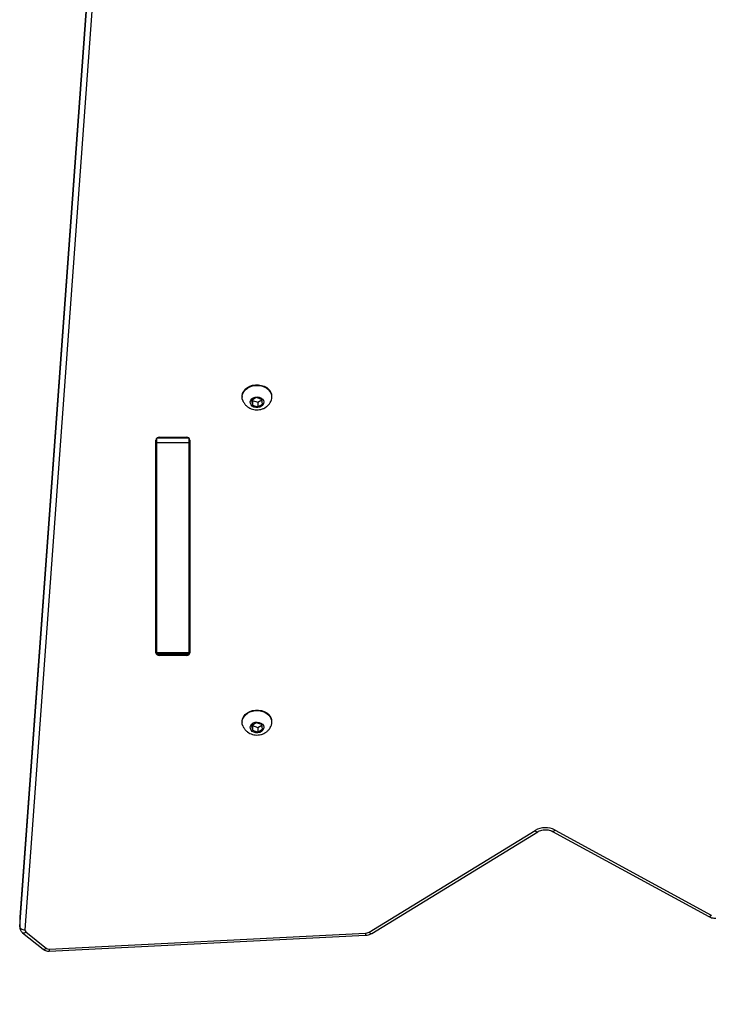
# Model space of a CAD drawing. Units: millimetres. Extents: x -677 to 437, y -209 to 416.
# Drawn here: x -31 to 10, y -62 to -4 of the extents above; entities that cross this region are included whole.
import ezdxf

# ---------------------------------------------------------------- set-up
doc = ezdxf.new("R2010")
doc.units = ezdxf.units.MM
doc.header["$PDSIZE"] = -1
doc.layers.add('VP-DIM', color=7, linetype='Continuous')
doc.layers.add('VP-EQ', color=7, linetype='Continuous', true_color=0x8a3492)
doc.dimstyles.get("Standard").update_dxf_attribs({"dimtxt": 14, "dimasz": 20, "dimexe": 20, "dimexo": 50, "dimgap": 20, "dimtad": 0, "dimdec": 0, "dimzin": 0, "dimdsep": 46, "dimtxsty": 'Standard', "dimcen": -0.09, "dimadec": 0, "dimazin": 0, "dimtfac": 1, "dimtdec": 4, "dimtofl": 0, "dimtmove": 0, "dimatfit": 3, "dimfxl": 70, "dimfxlon": 1, "dimtolj": 1, "dimtzin": 0, "dimarcsym": 0})

# ---------------------------------------------------------------- blocks, each defined once
blk = doc.blocks.new('_D_1')
at = {"layer": 'Defpoints', "color": 0}
for p in [(-30.621, 232.531), (-30.621, -208.6), (417.379, -208.6)]:
    blk.add_point(p, dxfattribs=at)
at = {"layer": 'VP-DIM', "color": 0, "lineweight": -2}
for p, q in [((347.379, 232.531), (437.379, 232.531)), ((417.379, 212.531), (417.379, 64.354)), ((417.379, -188.6), (417.379, -8.312)), ((347.379, -208.6), (437.379, -208.6))]:
    blk.add_line(p, q, dxfattribs=at)
at = {"layer": 'VP-DIM', "color": 0}
for points in [[(420.713, 212.531), (414.046, 212.531), (417.379, 232.531)], [(414.046, -188.6), (420.712, -188.6), (417.379, -208.6)]]:
    blk.add_solid(points, dxfattribs=at)
at = {"layer": 'VP-DIM', "color": 0, "insert": (410.379, 28.021), "char_height": 14, "attachment_point": 2, "rotation": 89.99995}
blk.add_mtext('\\A1;441', dxfattribs=at)
blk = doc.blocks.new('_D_2')
at = {"layer": 'Defpoints', "color": 0}
for p in [(57.76, 82.531), (372.439, 82.531), (-28.882, -58.6)]:
    blk.add_point(p, dxfattribs=at)
at = {"layer": 'VP-DIM', "color": 0, "lineweight": -2}
for p, q in [((302.439, 82.531), (392.439, 82.531)), ((372.439, 62.531), (372.439, 38.668)), ((372.439, -38.6), (372.439, -29.332)), ((302.439, -58.6), (392.439, -58.6))]:
    blk.add_line(p, q, dxfattribs=at)
at = {"layer": 'VP-DIM', "color": 0}
for points in [[(375.772, 62.531), (369.106, 62.531), (372.439, 82.531)], [(369.106, -38.6), (375.772, -38.6), (372.439, -58.6)]]:
    blk.add_solid(points, dxfattribs=at)
at = {"layer": 'VP-DIM', "color": 0, "insert": (365.439, 4.668), "char_height": 14, "attachment_point": 2, "rotation": 90}
blk.add_mtext('\\A1;141', dxfattribs=at)
blk = doc.blocks.new('0824')
at = {"color": 8, "linetype": 'Continuous', "lineweight": 25}
for p, q in [((-393.368, -81.74), (-398.287, -149.102)), ((-398.287, -149.65), (-393.333, -81.812)), ((-393.036, -82.042), (-397.987, -149.846)), ((-390.19, -120.925), (-388.365, -120.925)), ((-388.328, -130.694), (-388.278, -130.694)), ((-388.328, -132.683), (-388.284, -132.683)), ((-390.078, -133.625), (-390.078, -133.715)), ((-388.478, -133.625), (-388.478, -133.715)), ((-398.286, -149.094), (-398.287, -149.102))]:
    blk.add_line(p, q, dxfattribs=at)
at = {"color": 7, "linetype": 'Continuous', "lineweight": 25}
for p, q in [((-393.368, -81.74), (-398.286, -149.094)), ((-385.203, -118.502), (-385.203, -118.533)), ((-384.373, -118.565), (-384.648, -118.732)), ((-384.053, -118.67), (-384.373, -118.565)), ((-383.453, -118.533), (-383.453, -118.502)), ((-384.648, -118.732), (-384.603, -119.004)), ((-384.606, -118.707), (-384.603, -118.73)), ((-384.603, -118.73), (-384.603, -119.004)), ((-384.603, -118.73), (-384.283, -118.836)), ((-384.603, -119.004), (-384.283, -119.11)), ((-384.283, -118.836), (-384.049, -118.693)), ((-384.283, -118.836), (-384.283, -119.11)), ((-384.283, -119.11), (-384.008, -118.942)), ((-384.008, -118.942), (-384.053, -118.67)), ((-390.228, -121.205), (-390.228, -120.951)), ((-390.078, -120.897), (-388.478, -120.897)), ((-388.328, -121.205), (-388.328, -120.951)), ((-390.278, -133.556), (-390.278, -121.056)), ((-390.228, -121.205), (-388.328, -121.205)), ((-390.228, -133.547), (-390.228, -121.205)), ((-388.328, -133.547), (-388.328, -121.205)), ((-388.278, -121.056), (-388.278, -133.556)), ((-390.228, -123.633), (-390.278, -123.633)), ((-390.228, -123.633), (-390.278, -123.633)), ((-390.278, -125.383), (-390.228, -125.383)), ((-388.328, -128.092), (-388.278, -128.092)), ((-388.278, -128.451), (-388.328, -128.451)), ((-390.228, -129.576), (-390.278, -129.576)), ((-390.278, -131.326), (-390.228, -131.326)), ((-388.278, -132.269), (-388.328, -132.269)), ((-390.228, -133.547), (-388.328, -133.547)), ((-390.228, -133.625), (-390.228, -133.547)), ((-390.228, -133.625), (-388.328, -133.625)), ((-388.328, -133.625), (-388.328, -133.547)), ((-388.478, -133.715), (-390.078, -133.715)), ((-385.203, -137.617), (-385.203, -137.648)), ((-384.373, -137.68), (-384.648, -137.847)), ((-384.053, -137.785), (-384.373, -137.68)), ((-383.453, -137.648), (-383.453, -137.617)), ((-384.648, -137.847), (-384.603, -138.12)), ((-384.607, -137.822), (-384.603, -137.846)), ((-384.603, -137.846), (-384.603, -138.12)), ((-384.603, -137.846), (-384.283, -137.951)), ((-384.603, -138.12), (-384.283, -138.225)), ((-384.283, -137.951), (-384.049, -137.809)), ((-384.283, -137.951), (-384.283, -138.225)), ((-384.283, -138.225), (-384.008, -138.057)), ((-384.008, -138.057), (-384.053, -137.785)), ((-377.737, -149.982), (-367.975, -144.009)), ((-377.58, -150.055), (-367.818, -144.082)), ((-366.942, -144.064), (-357.748, -149.071)), ((-366.798, -143.983), (-357.605, -148.99)), ((-398.287, -149.102), (-398.287, -149.65)), ((-398.287, -149.102), (-398.287, -149.125)), ((-398.287, -149.125), (-398.287, -149.673)), ((-398.287, -149.674), (-398.287, -149.65)), ((-398.117, -150.019), (-396.905, -150.988)), ((-397.929, -149.967), (-396.718, -150.936)), ((-396.563, -150.983), (-377.956, -150.048)), ((-396.548, -151.1), (-377.941, -150.165))]:
    blk.add_line(p, q, dxfattribs=at)
at = {"color": 7, "linetype": 'Continuous', "lineweight": 25, "flags": 128}
for points in [[(-385.203, -118.502), (-385.201, -118.464), (-385.174, -118.325), (-385.112, -118.194), (-385.017, -118.075), (-384.895, -117.974), (-384.749, -117.894), (-384.586, -117.839), (-384.413, -117.811), (-384.235, -117.812), (-384.062, -117.841), (-383.9, -117.897), (-383.755, -117.977), (-383.634, -118.08)], [(-385.144, -118.783), (-385.15, -118.771), (-385.193, -118.635), (-385.201, -118.495), (-385.174, -118.356), (-385.112, -118.224), (-385.017, -118.105), (-384.895, -118.004), (-384.749, -117.924), (-384.586, -117.869), (-384.413, -117.842), (-384.235, -117.842), (-384.062, -117.871), (-383.9, -117.927), (-383.755, -118.008), (-383.634, -118.11)], [(-384.01, -118.644), (-383.953, -118.727), (-383.928, -118.819), (-383.939, -118.913), (-383.985, -119.001), (-384.061, -119.074), (-384.161, -119.126), (-384.276, -119.152), (-384.395, -119.15), (-384.508, -119.12), (-384.605, -119.066), (-384.678, -118.991), (-384.719, -118.902), (-384.726, -118.807), (-384.697, -118.716), (-384.636, -118.635), (-384.547, -118.572), (-384.438, -118.532), (-384.32, -118.52), (-384.203, -118.536), (-384.096, -118.578), (-384.01, -118.644)], [(-385.203, -137.617), (-385.201, -137.579), (-385.174, -137.441), (-385.112, -137.309), (-385.017, -137.19), (-384.895, -137.089), (-384.749, -137.009), (-384.586, -136.954), (-384.413, -136.927), (-384.236, -136.927), (-384.062, -136.956), (-383.9, -137.012), (-383.755, -137.093), (-383.634, -137.195)], [(-385.144, -137.898), (-385.15, -137.886), (-385.193, -137.75), (-385.201, -137.61), (-385.174, -137.471), (-385.112, -137.34), (-385.017, -137.221), (-384.895, -137.119), (-384.749, -137.039), (-384.586, -136.985), (-384.413, -136.957), (-384.236, -136.958), (-384.062, -136.986), (-383.9, -137.042), (-383.755, -137.123), (-383.634, -137.225)], [(-384.01, -137.759), (-383.953, -137.842), (-383.928, -137.934), (-383.94, -138.029), (-383.985, -138.116), (-384.061, -138.189), (-384.161, -138.241), (-384.276, -138.267), (-384.395, -138.265), (-384.508, -138.236), (-384.605, -138.181), (-384.678, -138.106), (-384.719, -138.017), (-384.726, -137.923), (-384.697, -137.831), (-384.636, -137.75), (-384.547, -137.687), (-384.438, -137.647), (-384.32, -137.635), (-384.203, -137.651), (-384.096, -137.693), (-384.01, -137.759)], [(-398.287, -149.65), (-398.281, -149.686), (-398.264, -149.721), (-398.236, -149.754), (-398.199, -149.783), (-398.153, -149.808), (-398.102, -149.827), (-398.046, -149.84), (-397.987, -149.846)]]:
    blk.add_lwpolyline(points, dxfattribs=at)
at = {"color": 8, "linetype": 'Continuous', "lineweight": 25, "flags": 128}
for points in [[(-367.975, -144.009), (-367.939, -144.042), (-367.905, -144.067), (-367.873, -144.083), (-367.845, -144.089), (-367.823, -144.085), (-367.819, -144.083)], [(-366.798, -143.983), (-366.832, -144.018), (-366.863, -144.044), (-366.893, -144.062), (-366.918, -144.069), (-366.94, -144.065), (-366.942, -144.064)], [(-357.605, -148.99), (-357.638, -149.025), (-357.67, -149.051), (-357.699, -149.068), (-357.725, -149.075), (-357.746, -149.072), (-357.748, -149.071)], [(-398.117, -150.019), (-398.106, -150.026), (-398.08, -150.032), (-398.048, -150.03), (-398.011, -150.018), (-397.971, -149.997), (-397.929, -149.967)], [(-377.737, -149.982), (-377.701, -150.015), (-377.667, -150.04), (-377.635, -150.056), (-377.607, -150.062), (-377.584, -150.058), (-377.58, -150.055)], [(-396.905, -150.988), (-396.895, -150.994), (-396.869, -151.001), (-396.836, -150.998), (-396.799, -150.986), (-396.76, -150.965), (-396.718, -150.936)]]:
    blk.add_lwpolyline(points, dxfattribs=at)
at = {"color": 7, "linetype": 'Continuous', "lineweight": 25}
for centre, radius, start, end in [((-384.055, -118.51), 0.603, 0.75011, 45.5751), ((-384.039, -118.531), 0.584, 334.22095, 46.07807), ((-390.096, -121.079), 0.183, 84.18868, 172.66751), ((-388.459, -121.079), 0.183, 7.33245, 95.81109), ((-390.135, -132.64), 0.143, 181.44293, 229.51092), ((-388.42, -132.64), 0.143, 310.48241, 358.56375), ((-390.096, -133.533), 0.183, 187.33282, 275.81405), ((-388.459, -133.533), 0.183, 264.18951, 352.66362), ((-384.055, -137.625), 0.603, 0.75001, 45.57512), ((-384.039, -137.646), 0.584, 334.22025, 46.07879), ((-367.364, -145.052), 1.209, 62.12133, 120.39761), ((-397.845, -149.853), 0.143, 177.47167, 233.53611), ((-377.976, -149.582), 0.466, 272.43612, 300.82756), ((-396.578, -150.752), 0.231, 232.74758, 273.71214)]:
    blk.add_arc(centre, radius, start, end, dxfattribs=at)
at = {"color": 8, "linetype": 'Continuous', "lineweight": 25}
for centre, start, end in [((-377.416, -150.038), 181.05667, 193.5966), ((-396.023, -150.973), 181.05726, 193.59638)]:
    blk.add_arc(centre, 0.54, start, end, dxfattribs=at)
at = {"color": 7, "linetype": 'Continuous', "lineweight": 25}
for points, knots in [([(-385.14, -118.784), (-385.125, -118.815), (-385.087, -118.893), (-384.999, -119.001), (-384.882, -119.105), (-384.747, -119.188), (-384.598, -119.247), (-384.436, -119.28), (-384.267, -119.285), (-384.095, -119.258), (-383.934, -119.201), (-383.791, -119.118), (-383.671, -119.016), (-383.577, -118.905), (-383.535, -118.823), (-383.517, -118.788)], [0, 0, 0, 0, 0.051772, 0.129349, 0.206977, 0.285329, 0.365024, 0.446582, 0.530312, 0.616351, 0.704444, 0.783699, 0.862172, 0.939971, 1, 1, 1, 1]), ([(-385.14, -137.899), (-385.125, -137.93), (-385.087, -138.008), (-384.999, -138.116), (-384.882, -138.22), (-384.747, -138.303), (-384.598, -138.362), (-384.436, -138.396), (-384.267, -138.4), (-384.095, -138.373), (-383.934, -138.316), (-383.791, -138.234), (-383.671, -138.131), (-383.577, -138.02), (-383.535, -137.938), (-383.517, -137.903)], [0, 0, 0, 0, 0.051774, 0.12935, 0.206978, 0.285329, 0.365025, 0.446583, 0.530312, 0.616346, 0.704445, 0.7837, 0.862173, 0.939971, 1, 1, 1, 1]), ([(-367.818, -144.082), (-367.801, -144.072), (-367.746, -144.04), (-367.639, -143.998), (-367.498, -143.967), (-367.351, -143.958), (-367.206, -143.971), (-367.064, -144.005), (-366.983, -144.044), (-366.942, -144.064)], [0, 0, 0, 0, 0.0734988, 0.2276035, 0.3816973, 0.5354257, 0.6888568, 0.8418301, 1, 1, 1, 1]), ([(-357.748, -149.071), (-357.72, -149.085), (-357.649, -149.12), (-357.524, -149.154), (-357.413, -149.165), (-357.351, -149.163), (-357.337, -149.162)], [0, 0, 0, 0, 0.223283, 0.568216, 0.902844, 1, 1, 1, 1]), ([(-398.285, -149.674), (-398.284, -149.7), (-398.284, -149.764), (-398.249, -149.86), (-398.192, -149.952), (-398.14, -149.998), (-398.117, -150.019)], [0, 0, 0, 0, 0.195824, 0.482564, 0.764561, 1, 1, 1, 1]), ([(-377.941, -150.165), (-377.91, -150.162), (-377.828, -150.155), (-377.704, -150.122), (-377.62, -150.077), (-377.58, -150.055)], [0, 0, 0, 0, 0.243342, 0.64024, 1, 1, 1, 1]), ([(-396.905, -150.988), (-396.88, -151.006), (-396.821, -151.047), (-396.714, -151.087), (-396.618, -151.101), (-396.563, -151.1), (-396.548, -151.1)], [0, 0, 0, 0, 0.2504122, 0.5648913, 0.8877868, 1, 1, 1, 1])]:
    blk.add_open_spline(points, degree=3, knots=knots, dxfattribs=at)
blk = doc.blocks.new('0824 2d')
at = {"layer": 'VP-EQ', "color": 0}
blk.add_blockref('0824', (367.667, 92.5), dxfattribs=at)

msp = doc.modelspace()

# ---------------------------------------------------------------- block references
at = {"layer": 'VP-EQ', "color": 0}
msp.add_blockref('0824 2d', (0, 0), dxfattribs=at)

# ---------------------------------------------------------------- dimensions: what is measured, and where the dimension line sits
at = {"layer": 'VP-DIM', "color": 7}
for base, p1, p2, angle, picture, middle in [((417.379, -208.6), (-30.621, 232.531), (-30.621, -208.6), 89.99995, '_D_1', (417.379, 28.021)), ((372.439, 82.531), (-28.882, -58.6), (57.76, 82.531), 90, '_D_2', (372.439, 4.668))]:
    dim = msp.add_linear_dim(base=base, p1=p1, p2=p2, angle=angle, dimstyle='Standard', dxfattribs=at)
    dim.commit()
    dim.dimension.update_dxf_attribs({"geometry": picture, "text_midpoint": middle, "dimtype": 160})

doc.saveas('drawing.dxf')
